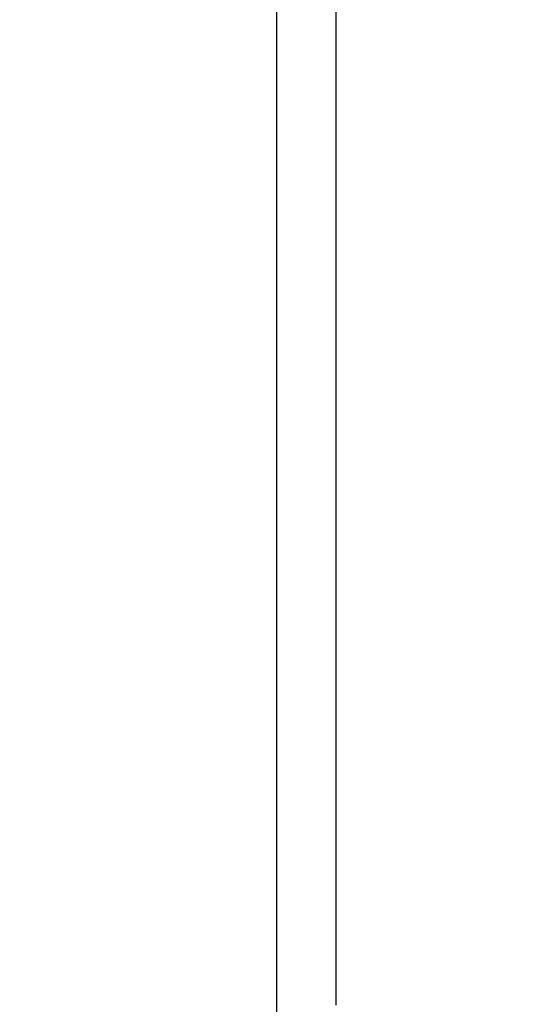
# Model space of a CAD drawing. Units: millimetres. Extents: x -2793 to 4528, y -7746 to 802838.
# Drawn here: x -972 to -805, y 725 to 1046 of the extents above; entities that cross this region are included whole.
import ezdxf

# ---------------------------------------------------------------- set-up
doc = ezdxf.new("R2010")
doc.units = ezdxf.units.MM
doc.layers.add('Размеры', color=1, linetype='Continuous', lineweight=5)
doc.dimstyles.new('размеры Маф', dxfattribs={"dimtxt": 150, "dimasz": 50, "dimexe": 50, "dimexo": 0.0625, "dimgap": 0.09, "dimtad": 1, "dimdec": 0, "dimzin": 0, "dimdsep": 46, "dimtxsty": 'Standard', "dimblk": 'ARCHTICK', "dimcen": 0.09, "dimdle": 50, "dimclrd": 256, "dimclre": 256, "dimclrt": 256, "dimadec": 0, "dimazin": 0, "dimtfac": 1, "dimtdec": 0, "dimtix": 1, "dimtofl": 0, "dimtmove": 0, "dimatfit": 3, "dimfxl": 1, "dimtolj": 1, "dimtzin": 0, "dimlwd": -1, "dimlwe": -1, "dimarcsym": 1})

# ---------------------------------------------------------------- blocks, each defined once
blk = doc.blocks.new('_ArchTick')
at = {"color": 0, "linetype": 'ByBlock', "const_width": 0.15}
blk.add_lwpolyline([(-0.5, -0.5), (0.5, 0.5)], dxfattribs=at)
blk = doc.blocks.new('*D12')
at = {"layer": 'Defpoints', "color": 0, "transparency": 16777216}
for p in [(-2742.89, 1638.32), (3384.94, 1638.32), (-2742.89, -7696.03)]:
    blk.add_point(p, dxfattribs=at)
at = {"layer": 'Размеры', "transparency": 16777216}
for p, q in [((-2742.89, 1638.26), (-2742.89, -7746.03)), ((3384.94, 1638.26), (3384.94, -7746.03)), ((3434.94, -7696.03), (-2792.89, -7696.03))]:
    blk.add_line(p, q, dxfattribs=at)
at = {"layer": 'Размеры', "transparency": 16777216, "xscale": 50, "yscale": 50, "zscale": 50, "rotation": 180}
blk.add_blockref('_ArchTick', (-2742.89, -7696.03), dxfattribs=at)
at = {"layer": 'Размеры', "transparency": 16777216, "xscale": 50, "yscale": 50, "zscale": 50}
blk.add_blockref('_ArchTick', (3384.94, -7696.03), dxfattribs=at)
at = {"layer": 'Размеры', "transparency": 16777216, "insert": (321.02, -7620.94), "char_height": 150, "attachment_point": 5}
blk.add_mtext('\\A1;6128', dxfattribs=at)

msp = doc.modelspace()

# ---------------------------------------------------------------- linework, layer by layer
for p, q in [((-868.35, 724.21), (-868.35, 3178.35)), ((-887.81, 3163.72), (-887.81, 212.66))]:
    msp.add_line(p, q)

# ---------------------------------------------------------------- dimensions: what is measured, and where the dimension line sits
at = {"layer": 'Размеры'}
dim = msp.add_linear_dim(base=(-2742.89, -7696.03), p1=(3384.94, 1638.32), p2=(-2742.89, 1638.32), dimstyle='размеры Маф', dxfattribs=at)
dim.commit()
dim.dimension.update_dxf_attribs({"geometry": '*D12', "text_midpoint": (321.02, -7620.94)})

doc.saveas('drawing.dxf')
